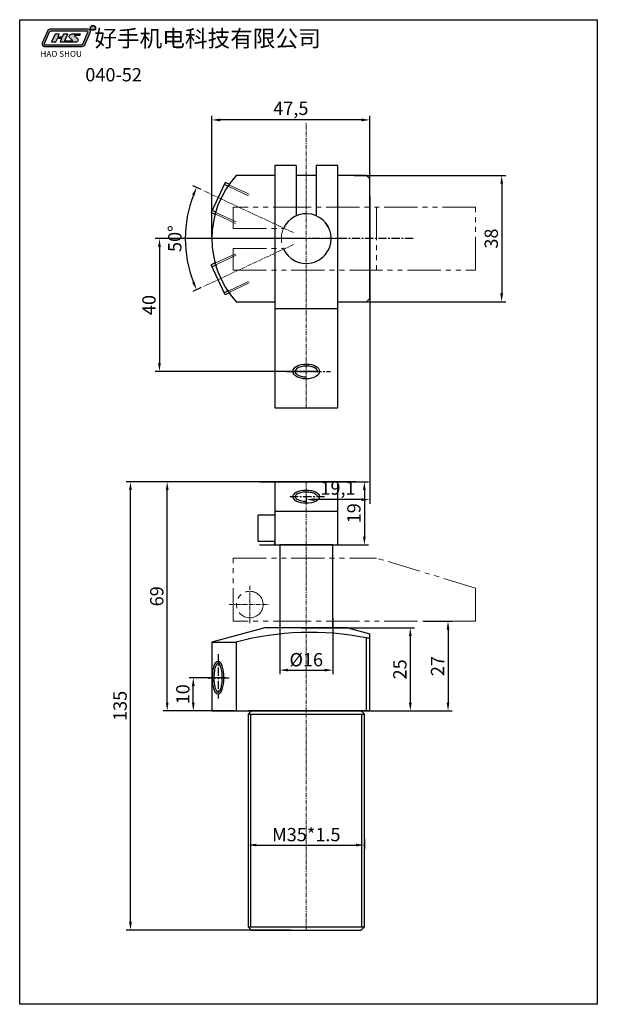
# Model space of a CAD drawing. Units: millimetres. Extents: x 620 to 794, y 891 to 1188.
import ezdxf

# ---------------------------------------------------------------- set-up
doc = ezdxf.new("R2010")
doc.units = ezdxf.units.MM
for name, pattern in [('ACAD_ISO02W100', [15, 12, -3]), ('CENTER', [2, 1.25, -0.25, 0.25, -0.25]), ('CENTERX2', [4, 2.5, -0.5, 0.5, -0.5]), ('PHANTOM', [17.5, 10, -1.5, 1.5, -1.5, 1.5, -1.5])]:
    doc.linetypes.add(name, pattern=pattern)
for name, color, linetype, lineweight in [('3L', 6, 'CENTER', 13), ('4L', 5, 'ACAD_ISO02W100', 13), ('8L', 4, 'PHANTOM', 13), ('外轮廓线', 255, 'Continuous', 30)]:
    doc.layers.add(name, color=color, linetype=linetype, lineweight=lineweight)
doc.layers.add('6', color=6, linetype='CENTERX2')
doc.styles.add('ROMANS', font='ROMANS', dxfattribs={"width": 0.7})
doc.dimstyles.new('ISO-25', dxfattribs={"dimtxt": 4, "dimasz": 2.5, "dimexe": 1.25, "dimexo": 0.625, "dimtad": 1, "dimtxsty": 'Standard', "dimcen": 2.5, "dimclrd": 1, "dimclre": 1, "dimclrt": 3, "dimadec": 0, "dimazin": 0, "dimtfac": 1, "dimtmove": 0, "dimatfit": 3, "dimfxl": 1, "dimarcsym": 0})

# ---------------------------------------------------------------- blocks, each defined once
blk = doc.blocks.new('好手logo1')
h = blk.add_hatch(color=1)
h.paths.add_polyline_path([(13.4, 7.8, 1), (14.8, 7.8, 1)])
h.paths.add_polyline_path([(14.7, 7.8, -1), (13.5, 7.8, -1)], flags=16)
h = blk.add_hatch(color=1)
h.paths.add_polyline_path([(11.12, 2.84, 0.300672), (12.04, 3.45), (13.38, 6.6, 0.537666), (12.83, 7.44), (2.6, 7.44, 0.300672), (1.86, 6.95), (0.47, 3.68, 0.537666), (1.02, 2.84)])
h.paths.add_polyline_path([(1.18, 3.24, -0.537666), (1, 3.52), (2.33, 6.65, -0.300672), (2.7, 6.9), (12.57, 6.9, -0.537666), (12.75, 6.62), (11.47, 3.61, -0.300672), (10.92, 3.24)], flags=16)
h.paths.add_polyline_path([(9.3, 4.03), (5.28, 4.03), (5.65, 4.86, 0.540881), (5.55, 5), (4.63, 5, 0.297959), (4.54, 4.94), (4.14, 4.03), (3, 4.03), (3.91, 6.1), (5.05, 6.1), (4.75, 5.42, 0.540881), (4.84, 5.28), (5.76, 5.28, 0.297959), (5.85, 5.34), (6.19, 6.1), (7.33, 6.1), (6.58, 4.39, 0.540881), (6.67, 4.25), (8.54, 4.25, 0.684537), (8.6, 4.43), (7.78, 5.19, -0.466541), (7.8, 5.8, -0.165228), (8.65, 6.09), (10.72, 6.09), (10.55, 5.82), (9.25, 5.82, 0.684537), (9.18, 5.65), (10.05, 4.85, -0.512887), (9.98, 4.21, -0.127046)], flags=0)
at = {"color": 1}
for p, q in [((3.91, 6.1), (3, 4.03)), ((5.05, 6.1), (3.91, 6.1)), ((4.75, 5.42), (5.05, 6.1)), ((6.19, 6.1), (5.85, 5.34)), ((7.33, 6.1), (6.19, 6.1)), ((6.58, 4.39), (7.33, 6.1)), ((10.72, 6.09), (8.65, 6.09)), ((10.05, 4.85), (9.18, 5.65)), ((9.25, 5.82), (10.55, 5.82)), ((10.55, 5.82), (10.72, 6.09)), ((3, 4.03), (4.14, 4.03)), ((4.14, 4.03), (4.54, 4.94)), ((4.63, 5), (5.55, 5)), ((5.76, 5.28), (4.84, 5.28)), ((5.65, 4.86), (5.28, 4.03)), ((5.28, 4.03), (9.3, 4.03)), ((8.54, 4.25), (6.67, 4.25)), ((7.78, 5.19), (8.6, 4.43))]:
    blk.add_line(p, q, dxfattribs=at)
for points in [[(1.02, 2.84), (11.12, 2.84, 0.300672), (12.04, 3.45), (13.38, 6.6, 0.537666), (12.83, 7.44), (2.6, 7.44, 0.300672), (1.86, 6.95), (0.47, 3.68, 0.537666)], [(10.92, 3.24, 0.300672), (11.47, 3.61), (12.75, 6.62, 0.537666), (12.57, 6.9), (2.7, 6.9, 0.300672), (2.33, 6.65), (1, 3.52, 0.537666), (1.18, 3.24)]]:
    blk.add_lwpolyline(points, format="xyb", close=True, dxfattribs=at)
for radius in [0.7, 0.6]:
    blk.add_circle((14.1, 7.8), radius, dxfattribs=at)
for centre, radius, start, end in [((4.84, 5.38), 0.1, 156.3676, 270), ((5.76, 5.38), 0.1, 270, 336.3676), ((8.05, 5.48), 0.4, 127.5285, 227.5724), ((8.65, 4.69), 1.4, 90, 127.5285), ((9.25, 5.72), 0.1, 90, 227.5724), ((4.63, 4.9), 0.1, 90, 156.3676), ((5.55, 4.9), 0.1, 336.3676, 90), ((6.67, 4.35), 0.1, 156.3676, 270), ((8.54, 4.35), 0.1, 270, 47.5724), ((9.3, 5.43), 1.4, 270, 298.9615), ((9.78, 4.56), 0.4, 298.9615, 47.5724)]:
    blk.add_arc(centre, radius, start, end, dxfattribs=at)
at = {"color": 1, "attachment_point": 1}
for s, insert, char_height in [('{\\fSimSun|b0|i0|c134|p2;R}', (13.84, 8.23), 0.8008), ('{\\f@MS UI Gothic|b1|i1|c128|p34;HAO\\f@MS UI Gothic|b1|i1|c134|p34; \\f@MS UI Gothic|b1|i1|c128|p34;SHOU}', (0, 1.61), 1.6)]:
    blk.add_mtext(s, dxfattribs=dict(at, insert=insert, char_height=char_height))
blk = doc.blocks.new('*D33')
at = {"color": 1, "lineweight": -2}
for p, q in [((701, 1048.57), (651.87, 1048.57)), ((653.12, 916.07), (653.12, 1046.07)), ((701.26, 913.57), (651.87, 913.57))]:
    blk.add_line(p, q, dxfattribs=at)
at = {"color": 1}
for points in [[(652.71, 1046.07), (653.54, 1046.07), (653.12, 1048.57)], [(652.71, 916.07), (653.54, 916.07), (653.12, 913.57)]]:
    blk.add_solid(points, dxfattribs=at)
at = {"layer": 'Defpoints', "color": 0}
for p in [(653.12, 1048.57), (701.63, 1048.57), (701.88, 913.57)]:
    blk.add_point(p, dxfattribs=at)
at = {"color": 3, "insert": (650.5, 981.07), "char_height": 4, "attachment_point": 5, "rotation": 90}
blk.add_mtext('135', dxfattribs=at)
blk = doc.blocks.new('*D34')
at = {"color": 1, "lineweight": -2}
for p, q in [((692.02, 1048.57), (724.79, 1048.57)), ((723.54, 1046.07), (723.54, 1032.07)), ((692.02, 1029.57), (724.79, 1029.57))]:
    blk.add_line(p, q, dxfattribs=at)
at = {"color": 1}
for points in [[(723.12, 1046.07), (723.95, 1046.07), (723.54, 1048.57)], [(723.12, 1032.07), (723.95, 1032.07), (723.54, 1029.57)]]:
    blk.add_solid(points, dxfattribs=at)
at = {"layer": 'Defpoints', "color": 0}
for p in [(691.4, 1048.57), (691.4, 1029.57), (723.54, 1029.57)]:
    blk.add_point(p, dxfattribs=at)
at = {"color": 3, "insert": (720.91, 1039.07), "char_height": 4, "attachment_point": 5, "rotation": 90}
blk.add_mtext('19', dxfattribs=at)
blk = doc.blocks.new('*D43')
at = {"color": 1, "lineweight": -2}
for p, q in [((681.8, 989.57), (670.78, 989.57)), ((672.03, 982.07), (672.03, 987.07)), ((681.8, 979.57), (670.78, 979.57))]:
    blk.add_line(p, q, dxfattribs=at)
at = {"color": 1}
for points in [[(671.62, 987.07), (672.45, 987.07), (672.03, 989.57)], [(671.62, 982.07), (672.45, 982.07), (672.03, 979.57)]]:
    blk.add_solid(points, dxfattribs=at)
at = {"layer": 'Defpoints', "color": 0}
for p in [(672.03, 989.57), (682.43, 989.57), (682.43, 979.57)]:
    blk.add_point(p, dxfattribs=at)
at = {"color": 3, "insert": (669.41, 984.57), "char_height": 4, "attachment_point": 5, "rotation": 90}
blk.add_mtext('10', dxfattribs=at)
blk = doc.blocks.new('*D44')
at = {"color": 1, "lineweight": -2}
for p, q in [((691.4, 1048.57), (662.93, 1048.57)), ((664.18, 982.07), (664.18, 1046.07)), ((684.31, 979.57), (662.93, 979.57))]:
    blk.add_line(p, q, dxfattribs=at)
at = {"color": 1}
for points in [[(663.77, 1046.07), (664.6, 1046.07), (664.18, 1048.57)], [(663.77, 982.07), (664.6, 982.07), (664.18, 979.57)]]:
    blk.add_solid(points, dxfattribs=at)
at = {"layer": 'Defpoints', "color": 0}
for p in [(664.18, 1048.57), (692.02, 1048.57), (684.94, 979.57)]:
    blk.add_point(p, dxfattribs=at)
at = {"color": 3, "insert": (661.56, 1014.07), "char_height": 4, "attachment_point": 5, "rotation": 90}
blk.add_mtext('69', dxfattribs=at)
blk = doc.blocks.new('*D45')
at = {"color": 1, "lineweight": -2}
for p, q in [((741.43, 1006.57), (749.98, 1006.57)), ((748.73, 1004.07), (748.73, 982.07)), ((724.77, 979.57), (749.98, 979.57))]:
    blk.add_line(p, q, dxfattribs=at)
at = {"color": 1}
for points in [[(748.31, 1004.07), (749.14, 1004.07), (748.73, 1006.57)], [(748.31, 982.07), (749.14, 982.07), (748.73, 979.57)]]:
    blk.add_solid(points, dxfattribs=at)
at = {"layer": 'Defpoints', "color": 0}
for p in [(740.81, 1006.57), (724.15, 979.57), (748.73, 979.57)]:
    blk.add_point(p, dxfattribs=at)
at = {"color": 3, "insert": (746.1, 993.07), "char_height": 4, "attachment_point": 5, "rotation": 90}
blk.add_mtext('27', dxfattribs=at)
blk = doc.blocks.new('*D46')
at = {"color": 1, "lineweight": -2}
for p, q in [((704.63, 1004.57), (738.62, 1004.57)), ((737.37, 1002.07), (737.37, 982.07)), ((718.15, 979.57), (738.62, 979.57))]:
    blk.add_line(p, q, dxfattribs=at)
at = {"color": 1}
for points in [[(736.96, 1002.07), (737.79, 1002.07), (737.37, 1004.57)], [(736.96, 982.07), (737.79, 982.07), (737.37, 979.57)]]:
    blk.add_solid(points, dxfattribs=at)
at = {"layer": 'Defpoints', "color": 0}
for p in [(704, 1004.57), (717.53, 979.57), (737.37, 979.57)]:
    blk.add_point(p, dxfattribs=at)
at = {"color": 3, "insert": (734.75, 992.07), "char_height": 4, "attachment_point": 5, "rotation": 90}
blk.add_mtext('25', dxfattribs=at)
blk = doc.blocks.new('*D47')
at = {"color": 1, "lineweight": -2}
for p, q in [((688.55, 941.01), (688.55, 937.93)), ((723.55, 941.01), (723.55, 937.93)), ((691.05, 939.18), (721.05, 939.18))]:
    blk.add_line(p, q, dxfattribs=at)
at = {"color": 1}
for points in [[(691.05, 939.59), (691.05, 938.76), (688.55, 939.18)], [(721.05, 939.59), (721.05, 938.76), (723.55, 939.18)]]:
    blk.add_solid(points, dxfattribs=at)
at = {"layer": 'Defpoints', "color": 0}
for p in [(688.55, 941.64), (723.55, 941.64), (723.55, 939.18)]:
    blk.add_point(p, dxfattribs=at)
at = {"color": 3, "insert": (706.05, 941.8), "char_height": 4, "attachment_point": 5}
blk.add_mtext('M35*1.5', dxfattribs=at)
blk = doc.blocks.new('*D48')
at = {"color": 1, "lineweight": -2}
for p, q in [((677.65, 1122.39), (677.65, 1158.75)), ((722.65, 1157.5), (680.15, 1157.5)), ((725.15, 1122.39), (725.15, 1158.75))]:
    blk.add_line(p, q, dxfattribs=at)
at = {"color": 1}
for points in [[(680.15, 1157.92), (680.15, 1157.08), (677.65, 1157.5)], [(722.65, 1157.92), (722.65, 1157.08), (725.15, 1157.5)]]:
    blk.add_solid(points, dxfattribs=at)
at = {"layer": 'Defpoints', "color": 0}
for p in [(677.65, 1157.5), (677.65, 1121.77), (725.15, 1121.77)]:
    blk.add_point(p, dxfattribs=at)
at = {"color": 3, "insert": (701.4, 1160.46), "char_height": 4, "attachment_point": 5}
blk.add_mtext('47,5', dxfattribs=at)
blk = doc.blocks.new('*D49')
at = {"color": 1, "lineweight": -2}
for p, q in [((720.47, 1140.77), (766.13, 1140.77)), ((764.88, 1138.27), (764.88, 1105.27)), ((720.47, 1102.77), (766.13, 1102.77))]:
    blk.add_line(p, q, dxfattribs=at)
at = {"color": 1}
for points in [[(764.47, 1138.27), (765.3, 1138.27), (764.88, 1140.77)], [(764.47, 1105.27), (765.3, 1105.27), (764.88, 1102.77)]]:
    blk.add_solid(points, dxfattribs=at)
at = {"layer": 'Defpoints', "color": 0}
for p in [(719.85, 1140.77), (719.85, 1102.77), (764.88, 1102.77)]:
    blk.add_point(p, dxfattribs=at)
at = {"color": 3, "insert": (762.26, 1121.77), "char_height": 4, "attachment_point": 5, "rotation": 90}
blk.add_mtext('38', dxfattribs=at)
blk = doc.blocks.new('*D50')
at = {"color": 1, "lineweight": -2}
for p, q in [((698.05, 1007.46), (698.05, 990.6)), ((714.05, 1007.46), (714.05, 990.6)), ((700.55, 991.85), (711.55, 991.85))]:
    blk.add_line(p, q, dxfattribs=at)
at = {"color": 1}
for points in [[(700.55, 992.26), (700.55, 991.43), (698.05, 991.85)], [(711.55, 992.26), (711.55, 991.43), (714.05, 991.85)]]:
    blk.add_solid(points, dxfattribs=at)
at = {"layer": 'Defpoints', "color": 0}
for p in [(698.05, 1008.08), (714.05, 1008.08), (714.05, 991.85)]:
    blk.add_point(p, dxfattribs=at)
at = {"color": 3, "insert": (706.05, 994.47), "char_height": 4, "attachment_point": 5}
blk.add_mtext('%%C16', dxfattribs=at)
blk = doc.blocks.new('*D51')
at = {"color": 1, "lineweight": -2}
for p, q in [((725.15, 1134.64), (725.15, 1041.94)), ((706.05, 1044.28), (706.05, 1041.94)), ((722.65, 1043.19), (708.55, 1043.19))]:
    blk.add_line(p, q, dxfattribs=at)
at = {"color": 1}
for points in [[(708.55, 1043.6), (708.55, 1042.77), (706.05, 1043.19)], [(722.65, 1043.6), (722.65, 1042.77), (725.15, 1043.19)]]:
    blk.add_solid(points, dxfattribs=at)
at = {"layer": 'Defpoints', "color": 0}
for p in [(725.15, 1135.27), (706.05, 1044.9), (706.05, 1043.19)]:
    blk.add_point(p, dxfattribs=at)
at = {"color": 3, "insert": (715.6, 1046.14), "char_height": 4, "attachment_point": 5}
blk.add_mtext('19,1', dxfattribs=at)
blk = doc.blocks.new('*D52')
at = {"color": 1, "lineweight": -2}
for p, q in [((705.42, 1121.77), (660.6, 1121.77)), ((661.85, 1119.27), (661.85, 1084.27)), ((709.42, 1081.77), (660.6, 1081.77))]:
    blk.add_line(p, q, dxfattribs=at)
at = {"color": 1}
for points in [[(661.43, 1119.27), (662.26, 1119.27), (661.85, 1121.77)], [(661.43, 1084.27), (662.26, 1084.27), (661.85, 1081.77)]]:
    blk.add_solid(points, dxfattribs=at)
at = {"layer": 'Defpoints', "color": 0}
for p in [(706.05, 1121.77), (661.85, 1081.77), (710.05, 1081.77)]:
    blk.add_point(p, dxfattribs=at)
at = {"color": 3, "insert": (659.22, 1101.77), "char_height": 4, "attachment_point": 5, "rotation": 90}
blk.add_mtext('40', dxfattribs=at)
blk = doc.blocks.new('*D53')
at = {"color": 1, "lineweight": -2}
for p, q in [((674.43, 1136.51), (671.9, 1137.69)), ((674.43, 1107.02), (671.9, 1105.84))]:
    blk.add_line(p, q, dxfattribs=at)
blk.add_arc((706.05, 1121.77), 36.43, 158.9331, 201.0669, dxfattribs=at)
at = {"color": 1}
for points in [[(671.67, 1135.02), (672.44, 1134.7), (673.03, 1137.16)], [(672.44, 1108.84), (671.67, 1108.51), (673.03, 1106.37)]]:
    blk.add_solid(points, dxfattribs=at)
at = {"layer": 'Defpoints', "color": 0}
for p in [(674.99, 1136.24), (670, 1127.04), (702.18, 1123.57), (702.18, 1119.96), (674.99, 1107.29)]:
    blk.add_point(p, dxfattribs=at)
at = {"color": 3, "insert": (666.99, 1121.77), "char_height": 4, "attachment_point": 5, "rotation": 90}
blk.add_mtext('50°', dxfattribs=at)

msp = doc.modelspace()

# ---------------------------------------------------------------- linework, layer by layer
for p, q in [((696.545, 1143.766), (696.545, 1070.766)), ((703.045, 1143.766), (696.545, 1143.766)), ((703.045, 1143.766), (703.045, 1128.639)), ((715.545, 1143.766), (709.045, 1143.766)), ((709.045, 1143.766), (709.045, 1128.639)), ((715.545, 1121.766), (715.545, 1143.766)), ((696.545, 1140.766), (684.937, 1140.766)), ((709.045, 1140.766), (703.045, 1140.766)), ((724.145, 1140.766), (715.545, 1140.766)), ((725.145, 1139.766), (724.145, 1140.766)), ((725.145, 1103.766), (725.145, 1139.766)), ((715.545, 1070.766), (715.545, 1121.766)), ((724.145, 1102.766), (725.145, 1103.766)), ((684.937, 1102.766), (696.545, 1102.766)), ((715.545, 1100.626), (696.545, 1100.626)), ((715.545, 1102.766), (724.145, 1102.766)), ((696.545, 1070.766), (715.545, 1070.766)), ((721.045, 1048.57), (691.045, 1048.57)), ((715.545, 1048.57), (696.545, 1048.57)), ((696.545, 1048.57), (696.545, 1029.57)), ((715.545, 1029.57), (715.545, 1048.57)), ((691.545, 1030.57), (691.545, 1038.57)), ((691.545, 1038.57), (696.545, 1038.57)), ((715.545, 1039.57), (696.545, 1039.57)), ((715.545, 1029.57), (715.545, 1039.57)), ((696.545, 1030.57), (691.545, 1030.57)), ((696.545, 1029.57), (696.545, 1030.57)), ((696.545, 1029.57), (706.045, 1029.57)), ((714.045, 1029.57), (698.045, 1029.57)), ((698.045, 1029.57), (698.045, 1004.57)), ((706.045, 1029.57), (715.545, 1029.57)), ((714.045, 1004.57), (714.045, 1029.57)), ((693.545, 1004.57), (677.645, 1000.31)), ((718.545, 1004.57), (693.545, 1004.57)), ((706.045, 1004.57), (693.545, 1004.57)), ((706.045, 1004.57), (714.045, 1004.57)), ((718.545, 1004.57), (725.145, 1002.802)), ((725.145, 979.57), (725.145, 1002.802)), ((677.645, 1000.31), (677.645, 979.57)), ((677.645, 1000.31), (684.937, 1000.31)), ((684.937, 1000.31), (684.937, 979.57)), ((724.145, 979.57), (724.145, 1001.57)), ((724.145, 1001.57), (725.145, 1001.57)), ((677.645, 979.57), (706.045, 979.57)), ((725.145, 979.57), (688.545, 979.57)), ((688.545, 978.57), (689.545, 979.57)), ((688.545, 978.57), (688.545, 914.57)), ((688.545, 978.57), (723.545, 978.57)), ((706.045, 979.57), (722.545, 979.57)), ((723.545, 978.57), (722.545, 979.57)), ((723.545, 914.57), (723.545, 978.57)), ((725.145, 979.57), (724.145, 979.57)), ((689.545, 913.57), (688.545, 914.57)), ((688.545, 914.57), (723.545, 914.57)), ((689.545, 913.57), (722.545, 913.57)), ((722.545, 913.57), (723.545, 914.57))]:
    msp.add_line(p, q)
at = {"color": 2}
for p, q in [((689.295, 978.57), (689.295, 914.57)), ((722.795, 914.57), (722.795, 978.57))]:
    msp.add_line(p, q, dxfattribs=at)
msp.add_lwpolyline([(619.771, 1187.678), (793.674, 1187.678), (793.674, 891.229), (619.771, 891.229)], close=True)
for centre, radius, start, end in [((706.045, 1121.766), 28.4, 138.00898, 221.99102), ((706.045, 1121.766), 7.5, 203.57818, 156.42182), ((707.275, 915.895), 87.321, 78.8605, 104.8219)]:
    msp.add_arc(centre, radius, start, end)
for centre, major_axis, ratio in [((706.045, 1081.766), (-4, 0), 0.5567132), ((706.045, 1044.07), (4, 0), 0.4992849), ((679.499, 989.57), (0, 5), 0.3322562)]:
    msp.add_ellipse(centre, major_axis=major_axis, ratio=ratio)
for points, knots in [([(709.446, 1081.766), (709.446, 1081.795), (709.443, 1081.825), (709.423, 1081.97), (709.376, 1082.095), (709.183, 1082.369), (709.036, 1082.516), (708.642, 1082.794), (708.395, 1082.925), (707.657, 1083.21), (707.108, 1083.331), (705.964, 1083.417), (705.371, 1083.383), (704.293, 1083.171), (703.81, 1082.994), (703.191, 1082.631), (702.996, 1082.464), (702.739, 1082.148), (702.676, 1082.003), (702.648, 1081.836), (702.645, 1081.801), (702.645, 1081.766), (702.645, 1081.668), (702.666, 1081.57), (702.769, 1081.35), (702.852, 1081.23), (703.096, 1080.985), (703.257, 1080.861), (703.841, 1080.52), (704.366, 1080.334), (705.301, 1080.171), (705.673, 1080.139), (706.045, 1080.139)], [3.1417426, 3.1417426, 3.1417426, 3.1417426, 3.2195505, 3.2195505, 3.5146847, 3.5146847, 3.809819, 3.809819, 4.1049533, 4.1049533, 4.5780365, 4.5780365, 5.0511198, 5.0511198, 5.5242031, 5.5242031, 5.8575266, 5.8575266, 6.19085, 6.19085, 6.2831853, 6.2831853, 6.2831853, 6.5369663, 6.5369663, 6.7907473, 6.7907473, 7.0445284, 7.0445284, 7.5495707, 7.5495707, 7.8539755, 7.8539755, 7.8539755, 7.8539755]), ([(709.445, 1044.07), (709.445, 1044.13), (709.433, 1044.191), (709.366, 1044.339), (709.308, 1044.426), (709.128, 1044.613), (709.007, 1044.711), (708.545, 1045.001), (708.107, 1045.178), (707.096, 1045.413), (706.523, 1045.474), (705.385, 1045.46), (704.82, 1045.385), (703.839, 1045.126), (703.424, 1044.94), (702.964, 1044.621), (702.839, 1044.496), (702.686, 1044.278), (702.656, 1044.189), (702.639, 1044.035), (702.65, 1043.963), (702.741, 1043.771), (702.826, 1043.655), (703.104, 1043.411), (703.294, 1043.286), (703.761, 1043.061), (704.037, 1042.961), (704.855, 1042.747), (705.45, 1042.673), (706.045, 1042.673)], [0, 0, 0, 0, 0.2241297, 0.2241297, 0.4482594, 0.4482594, 0.6723891, 0.6723891, 1.1339119, 1.1339119, 1.5954347, 1.5954347, 2.0569575, 2.0569575, 2.5184803, 2.5184803, 2.8037009, 2.8037009, 3.0889215, 3.0889215, 3.3741421, 3.3741421, 3.6593627, 3.6593627, 3.9445833, 3.9445833, 4.2298039, 4.2298039, 4.7123886, 4.7123886, 4.7123886, 4.7123886]), ([(679.499, 994.07), (679.49, 994.07), (679.479, 994.07), (679.42, 994.04), (679.373, 994.008), (679.262, 993.893), (679.198, 993.81), (678.993, 993.475), (678.849, 993.138), (678.609, 992.311), (678.51, 991.821), (678.338, 990.467), (678.311, 989.547), (678.42, 987.805), (678.557, 986.985), (678.85, 986.014), (678.968, 985.728), (679.182, 985.346), (679.278, 985.224), (679.407, 985.106), (679.448, 985.084), (679.493, 985.068), (679.496, 985.069), (679.52, 985.073), (679.545, 985.08), (679.633, 985.141), (679.692, 985.196), (679.823, 985.364), (679.893, 985.476), (680.119, 985.921), (680.269, 986.354), (680.501, 987.38), (680.584, 987.972), (680.67, 989.213), (680.671, 989.861), (680.585, 991.207), (680.482, 991.895), (680.227, 992.909), (680.091, 993.281), (679.854, 993.737), (679.756, 993.873), (679.615, 994.017), (679.566, 994.048), (679.515, 994.07), (679.506, 994.07), (679.499, 994.07)], [0, 0, 0, 0, 0.1657989, 0.1657989, 0.3315978, 0.3315978, 0.4973967, 0.4973967, 0.8516934, 0.8516934, 1.20599, 1.20599, 1.7569609, 1.7569609, 2.3079317, 2.3079317, 2.6049806, 2.6049806, 2.8459226, 2.8459226, 3.020947, 3.020947, 3.1959715, 3.1959715, 3.370996, 3.370996, 3.5460204, 3.5460204, 3.7210449, 3.7210449, 4.1148149, 4.1148149, 4.508585, 4.508585, 4.9023551, 4.9023551, 5.360702, 5.360702, 5.7140294, 5.7140294, 5.9563695, 5.9563695, 6.1384216, 6.1384216, 6.2831853, 6.2831853, 6.2831853, 6.2831853])]:
    msp.add_open_spline(points, degree=3, knots=knots)
at = {"layer": '3L'}
for p, q in [((706.045, 1070.766), (706.045, 1156.53)), ((702.184, 1123.566), (674.995, 1136.245)), ((702.184, 1119.965), (674.995, 1107.286)), ((706.045, 913.57), (706.045, 1048.57)), ((689.045, 1006.012), (689.045, 1017.286)), ((682.857, 1011.57), (694.824, 1011.57))]:
    msp.add_line(p, q, dxfattribs=at)
at = {"layer": '4L'}
for p, q in [((682.72, 1137.442), (688.657, 1134.674)), ((682.931, 1137.895), (688.868, 1135.127)), ((679.043, 1129.557), (684.98, 1126.789)), ((678.832, 1129.104), (684.769, 1126.336)), ((678.832, 1114.427), (684.769, 1117.196)), ((679.043, 1113.974), (684.98, 1116.742)), ((682.72, 1106.089), (688.657, 1108.858)), ((682.931, 1105.636), (688.868, 1108.404))]:
    msp.add_line(p, q, dxfattribs=at)
at = {"layer": '6'}
for p, q in [((738.255, 1121.766), (662.169, 1121.766)), ((700.125, 1081.766), (713.38, 1081.766)), ((701.09, 1044.07), (711.561, 1044.07)), ((679.499, 996.668), (679.499, 983.294)), ((676.378, 989.57), (682.994, 989.57))]:
    msp.add_line(p, q, dxfattribs=at)
at = {"layer": '8L', "color": 4}
for p, q in [((706.045, 1131.266), (684.045, 1131.266)), ((684.045, 1131.266), (684.045, 1124.766)), ((757.045, 1131.266), (706.045, 1131.266)), ((727.185, 1131.266), (727.185, 1112.266)), ((757.045, 1112.266), (757.045, 1131.266)), ((684.045, 1124.766), (699.172, 1124.766)), ((706.045, 1121.766), (715.545, 1121.766)), ((684.045, 1118.766), (684.045, 1112.266)), ((684.045, 1118.766), (699.172, 1118.766)), ((684.045, 1112.266), (757.045, 1112.266)), ((684.045, 1006.57), (684.045, 1025.57)), ((684.045, 1025.57), (727.185, 1025.57)), ((757.045, 1016.57), (727.185, 1025.57)), ((757.045, 1016.57), (757.045, 1006.57)), ((757.045, 1006.57), (757.045, 1016.57)), ((706.045, 1006.57), (684.045, 1006.57)), ((757.045, 1006.57), (698.045, 1006.57))]:
    msp.add_line(p, q, dxfattribs=at)
msp.add_circle((689.045, 1011.57), 4, dxfattribs=at)
msp.add_arc((706.045, 1121.766), 7.5, 113.57818, 66.42182, dxfattribs=at)
at = {"layer": '外轮廓线'}
for p, q in [((681.612, 1138.676), (677.386, 1129.613)), ((683.035, 1138.012), (681.612, 1138.676)), ((682.646, 1137.421), (681.316, 1138.042)), ((678.809, 1128.949), (677.386, 1129.613)), ((679.011, 1129.627), (677.682, 1130.247)), ((678.809, 1114.582), (677.386, 1113.918)), ((681.612, 1104.855), (677.386, 1113.918)), ((679.011, 1113.904), (677.682, 1113.284)), ((682.646, 1106.11), (681.316, 1105.49)), ((683.035, 1105.519), (681.612, 1104.855))]:
    msp.add_line(p, q, dxfattribs=at)

# ---------------------------------------------------------------- block references
at = {"xscale": 1.120822230528006, "yscale": 1.120822230527996, "zscale": 1.120822230528}
msp.add_blockref('好手logo1', (626.029, 1176.471), dxfattribs=at)

# ---------------------------------------------------------------- texts
at = {"insert": (639.524, 1173.103), "char_height": 4, "attachment_point": 1}
msp.add_mtext_dynamic_manual_height_columns('040-52', width=64.18111, gutter_width=12.5, heights=[0], dxfattribs=at)
at = {"layer": '8L', "linetype": 'Continuous', "insert": (642.217, 1184.528), "char_height": 5, "width": 53.91681, "attachment_point": 1, "style": 'ROMANS'}
msp.add_mtext('{\\fSimSun|b0|i0|c134|p2;\\C4;好手机电科技有限公司}', dxfattribs=at)

# ---------------------------------------------------------------- dimensions: what is measured, and where the dimension line sits
for base, p1, p2, picture, middle in [((677.645, 1157.499), (725.145, 1121.766), (677.645, 1121.766), '*D48', (701.395, 1160.458)), ((706.045, 1043.187), (725.145, 1135.267), (706.045, 1044.904), '*D51', (715.595, 1046.145))]:
    dim = msp.add_linear_dim(base=base, p1=p1, p2=p2, dimstyle='ISO-25')
    dim.commit()
    dim.dimension.update_dxf_attribs({"geometry": picture, "text_midpoint": middle})
for base, p1, p2, picture, middle in [((764.882, 1102.766), (719.845, 1140.766), (719.845, 1102.766), '*D49', (762.257, 1121.766)), ((661.847, 1081.766), (706.045, 1121.766), (710.045, 1081.766), '*D52', (659.222, 1101.766)), ((653.123, 1048.57), (701.882, 913.57), (701.629, 1048.57), '*D33', (650.498, 981.07)), ((664.183, 1048.57), (684.937, 979.57), (692.021, 1048.57), '*D44', (661.558, 1014.07)), ((723.538, 1029.57), (691.396, 1048.57), (691.396, 1029.57), '*D34', (720.913, 1039.07)), ((748.727, 979.57), (740.805, 1006.57), (724.145, 979.57), '*D45', (746.102, 993.07)), ((737.374, 979.57), (704.004, 1004.57), (717.527, 979.57), '*D46', (734.749, 992.07)), ((672.032, 989.57), (682.425, 979.57), (682.425, 989.57), '*D43', (669.407, 984.57))]:
    dim = msp.add_linear_dim(base=base, p1=p1, p2=p2, angle=90, dimstyle='ISO-25')
    dim.commit()
    dim.dimension.update_dxf_attribs({"geometry": picture, "text_midpoint": middle})
dim = msp.add_angular_dim_2l(base=(670.004, 1127.045), line1=((702.184, 1123.566), (674.995, 1136.245)), line2=((702.184, 1119.965), (674.995, 1107.286)), dimstyle='ISO-25')
dim.commit()
dim.dimension.update_dxf_attribs({"geometry": '*D53', "text_midpoint": (666.995, 1121.766)})
for base, p1, p2, text, picture, middle in [((714.045, 991.846), (698.045, 1008.08), (714.045, 1008.08), '%%C16', '*D50', (706.045, 994.471)), ((723.545, 939.177), (688.545, 941.64), (723.545, 941.64), 'M35*1.5', '*D47', (706.045, 941.802))]:
    dim = msp.add_linear_dim(base=base, p1=p1, p2=p2, text=text, dimstyle='ISO-25')
    dim.commit()
    dim.dimension.update_dxf_attribs({"geometry": picture, "text_midpoint": middle})

doc.saveas('drawing.dxf')
